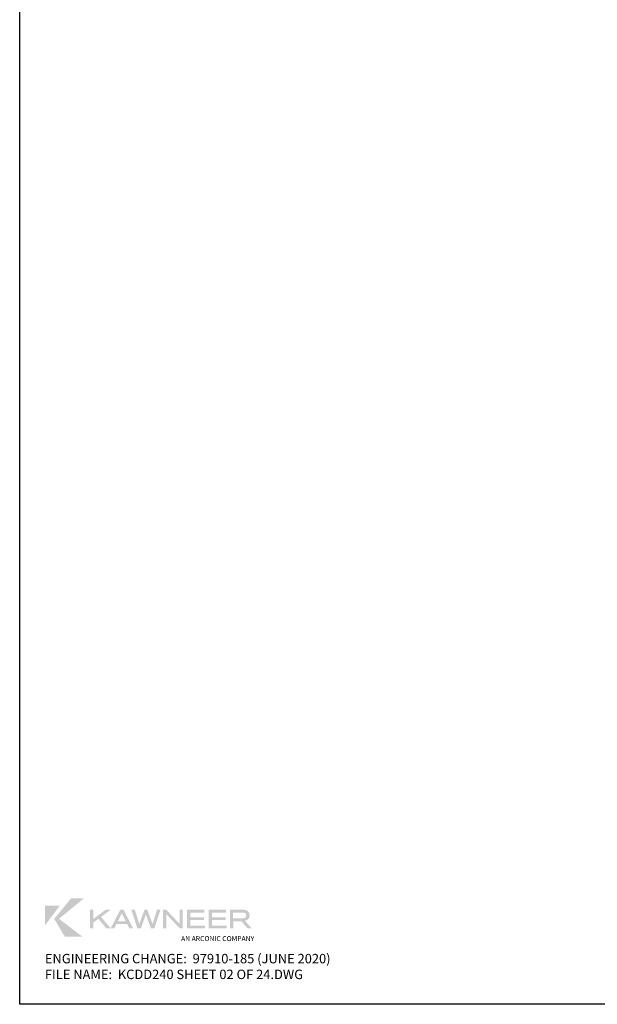
# Model space of a CAD drawing. Extents: x 0 to 142, y 0 to 79.
# Drawn here: x 0 to 23, y 0 to 39 of the extents above; entities that cross this region are included whole.
import ezdxf

# ---------------------------------------------------------------- set-up
doc = ezdxf.new("R2010")
doc.units = 0
doc.header["$LTSCALE"] = 0.5
doc.header["$MEASUREMENT"] = 0
doc.layers.get('0').update_dxf_attribs({"color": 4, "linetype": 'CONTINUOUS'})
for name, color, linetype in [('FORMAT', 7, 'CONTINUOUS'), ('Kawneer Logo-English', 7, 'CONTINUOUS'), ('TEXT', 3, 'CONTINUOUS')]:
    doc.layers.add(name, color=color, linetype=linetype)
doc.styles.get("Standard").update_dxf_attribs({"font": 'arial.ttf'})

# ---------------------------------------------------------------- blocks, each defined once
blk = doc.blocks.new('Kawneer Logo English')
at = {"layer": 'Kawneer Logo-English'}
for points in [[(0.2706, 0.0336), (0.2688, 0.035), (0.2633, 0.0391), (0.255, 0.0454), (0.2442, 0.0536), (0.2314, 0.0633), (0.2173, 0.0741), (0.202, 0.0857), (0.1863, 0.0976), (0.1706, 0.1096), (0.1553, 0.1211), (0.1411, 0.132), (0.1285, 0.1417), (0.1176, 0.15), (0.1094, 0.1563), (0.1041, 0.1604), (0.1023, 0.1619), (0.1044, 0.1637), (0.1101, 0.1683), (0.1189, 0.1757), (0.1304, 0.1851), (0.1439, 0.1963), (0.159, 0.2087), (0.1751, 0.2221), (0.1917, 0.2359), (0.2083, 0.2496), (0.2244, 0.2628), (0.2395, 0.2753), (0.253, 0.2864), (0.2644, 0.2959), (0.2731, 0.3031), (0.2788, 0.3078), (0.2808, 0.3095), (0.2799, 0.3095), (0.277, 0.3096), (0.2725, 0.3096), (0.2666, 0.3096), (0.2597, 0.3096), (0.252, 0.3096), (0.2438, 0.3096), (0.2352, 0.3096), (0.2267, 0.3096), (0.2184, 0.3095), (0.2106, 0.3095), (0.2037, 0.3095), (0.1979, 0.3095), (0.1933, 0.3095), (0.1904, 0.3095), (0.1894, 0.3095), (0.188, 0.3078), (0.1841, 0.303), (0.1781, 0.2958), (0.1702, 0.2862), (0.161, 0.2751), (0.1507, 0.2625), (0.1396, 0.2491), (0.1283, 0.2352), (0.1169, 0.2214), (0.1059, 0.208), (0.0955, 0.1955), (0.0863, 0.1843), (0.0785, 0.1748), (0.0724, 0.1675), (0.0686, 0.1627), (0.0672, 0.1612), (0.068, 0.1597), (0.0704, 0.1556), (0.0743, 0.1493), (0.0791, 0.1412), (0.0849, 0.1315), (0.0913, 0.1208), (0.0982, 0.1092), (0.1053, 0.0973), (0.1124, 0.0855), (0.1193, 0.0739), (0.1257, 0.0632), (0.1315, 0.0535), (0.1364, 0.0454), (0.1402, 0.0391), (0.1426, 0.035), (0.1435, 0.0336)], [(0.0002, 0.2564), (0, 0.1137), (0.0012, 0.1153), (0.0046, 0.1197), (0.0099, 0.1268), (0.0167, 0.136), (0.0248, 0.1468), (0.0339, 0.1588), (0.0435, 0.1717), (0.0535, 0.185), (0.0634, 0.1984), (0.073, 0.2112), (0.0821, 0.2234), (0.0902, 0.2342), (0.097, 0.2433), (0.1022, 0.2503), (0.1057, 0.2549), (0.1069, 0.2565)], [(0.8092, 0.2278), (0.7789, 0.1309), (0.7782, 0.1288), (0.7776, 0.127), (0.7771, 0.1253), (0.7767, 0.1238), (0.7764, 0.1249), (0.7761, 0.126), (0.7759, 0.1268), (0.7758, 0.1272), (0.7756, 0.128), (0.7751, 0.1292), (0.774, 0.1323), (0.7721, 0.1373), (0.7698, 0.1436), (0.7671, 0.1512), (0.764, 0.1596), (0.7606, 0.1686), (0.7573, 0.1779), (0.7539, 0.1872), (0.7506, 0.1962), (0.7475, 0.2046), (0.7448, 0.2122), (0.7424, 0.2185), (0.7406, 0.2235), (0.7395, 0.2266), (0.7391, 0.2278), (0.7191, 0.2278), (0.6843, 0.1336), (0.6832, 0.1306), (0.6824, 0.1282), (0.6817, 0.1261), (0.6812, 0.1241), (0.6809, 0.1251), (0.6805, 0.1262), (0.6802, 0.1273), (0.6799, 0.1287), (0.6795, 0.1298), (0.6785, 0.1329), (0.677, 0.1378), (0.675, 0.1442), (0.6726, 0.1516), (0.67, 0.16), (0.6672, 0.169), (0.6643, 0.1782), (0.6614, 0.1875), (0.6586, 0.1964), (0.656, 0.2047), (0.6536, 0.2123), (0.6516, 0.2186), (0.6501, 0.2235), (0.6491, 0.2266), (0.6488, 0.2278), (0.6238, 0.2278), (0.6676, 0.0927), (0.6923, 0.0927), (0.726, 0.1855), (0.727, 0.1883), (0.7278, 0.1906), (0.7285, 0.1928), (0.729, 0.1947), (0.7299, 0.1922), (0.7307, 0.1894), (0.7318, 0.1863), (0.7331, 0.1827), (0.7655, 0.0927), (0.7896, 0.0927), (0.8341, 0.2278), (0.8306, 0.2278)], [(0.9726, 0.2278), (0.9726, 0.1355), (0.973, 0.1265), (0.973, 0.1255), (0.9731, 0.1238), (0.9717, 0.1254), (0.9711, 0.1263), (0.9642, 0.1339), (0.8756, 0.2278), (0.853, 0.2278), (0.853, 0.0927), (0.8757, 0.0927), (0.8757, 0.1928), (0.8757, 0.1931), (0.8756, 0.194), (0.8755, 0.1953), (0.8754, 0.1968), (0.8756, 0.1965), (0.8757, 0.1963), (0.8765, 0.1955), (0.8782, 0.1936), (0.8798, 0.1918), (0.8805, 0.1909), (0.8816, 0.1898), (0.8845, 0.1867), (0.8892, 0.1819), (0.8952, 0.1756), (0.9021, 0.1681), (0.91, 0.1598), (0.9184, 0.151), (0.9272, 0.1418), (0.9358, 0.1326), (0.9442, 0.1237), (0.9521, 0.1154), (0.9591, 0.108), (0.965, 0.1017), (0.9696, 0.0969), (0.9726, 0.0938), (0.9736, 0.0927), (0.9952, 0.0927), (0.9952, 0.2278), (0.9927, 0.2278)], [(1.0494, 0.1526), (1.0512, 0.1526), (1.0549, 0.1526), (1.0602, 0.1526), (1.0668, 0.1526), (1.0744, 0.1526), (1.0827, 0.1526), (1.0915, 0.1526), (1.1006, 0.1526), (1.1095, 0.1526), (1.1182, 0.1526), (1.1262, 0.1526), (1.1334, 0.1526), (1.1396, 0.1526), (1.1442, 0.1526), (1.1472, 0.1526), (1.1482, 0.1526), (1.1482, 0.173), (1.1472, 0.173), (1.1442, 0.173), (1.1396, 0.173), (1.1335, 0.173), (1.1262, 0.173), (1.1182, 0.173), (1.1095, 0.173), (1.1006, 0.173), (1.0915, 0.173), (1.0827, 0.173), (1.0744, 0.173), (1.0668, 0.173), (1.0602, 0.173), (1.0549, 0.173), (1.0512, 0.173), (1.0494, 0.173), (1.0494, 0.1754), (1.0494, 0.1794), (1.0494, 0.1844), (1.0494, 0.1899), (1.0494, 0.1953), (1.0494, 0.2003), (1.0494, 0.2043), (1.0494, 0.2067), (1.0512, 0.2067), (1.055, 0.2067), (1.0605, 0.2067), (1.0672, 0.2067), (1.075, 0.2067), (1.0835, 0.2067), (1.0925, 0.2067), (1.1019, 0.2067), (1.1111, 0.2067), (1.12, 0.2067), (1.1283, 0.2067), (1.1356, 0.2067), (1.1419, 0.2067), (1.1466, 0.2067), (1.1497, 0.2067), (1.1508, 0.2067), (1.1508, 0.2278), (1.1483, 0.2278), (1.0259, 0.2278), (1.0259, 0.0927), (1.1556, 0.0927), (1.1556, 0.1137), (1.1545, 0.1137), (1.1512, 0.1137), (1.1462, 0.1137), (1.1397, 0.1137), (1.1319, 0.1137), (1.1232, 0.1137), (1.1139, 0.1137), (1.1043, 0.1137), (1.0945, 0.1137), (1.0851, 0.1137), (1.0761, 0.1137), (1.0679, 0.1137), (1.0609, 0.1137), (1.0552, 0.1137), (1.0513, 0.1137), (1.0494, 0.1137), (1.0494, 0.1164), (1.0494, 0.1209), (1.0494, 0.1267), (1.0494, 0.1331), (1.0494, 0.1395), (1.0494, 0.1453), (1.0494, 0.1499)], [(1.2056, 0.1526), (1.2075, 0.1526), (1.2112, 0.1526), (1.2165, 0.1526), (1.223, 0.1526), (1.2306, 0.1526), (1.239, 0.1526), (1.2478, 0.1526), (1.2568, 0.1526), (1.2658, 0.1526), (1.2744, 0.1526), (1.2826, 0.1526), (1.2897, 0.1526), (1.2958, 0.1526), (1.3005, 0.1526), (1.3035, 0.1526), (1.3045, 0.1526), (1.3045, 0.173), (1.3035, 0.173), (1.3005, 0.173), (1.2958, 0.173), (1.2897, 0.173), (1.2826, 0.173), (1.2744, 0.173), (1.2658, 0.173), (1.2568, 0.173), (1.2478, 0.173), (1.239, 0.173), (1.2306, 0.173), (1.223, 0.173), (1.2165, 0.173), (1.2112, 0.173), (1.2075, 0.173), (1.2056, 0.173), (1.2056, 0.1754), (1.2056, 0.1794), (1.2056, 0.1844), (1.2056, 0.1899), (1.2056, 0.1953), (1.2056, 0.2003), (1.2056, 0.2043), (1.2056, 0.2067), (1.2075, 0.2067), (1.2113, 0.2067), (1.2167, 0.2067), (1.2234, 0.2067), (1.2313, 0.2067), (1.2397, 0.2067), (1.2489, 0.2067), (1.2581, 0.2067), (1.2674, 0.2067), (1.2762, 0.2067), (1.2845, 0.2067), (1.2919, 0.2067), (1.2981, 0.2067), (1.3029, 0.2067), (1.306, 0.2067), (1.3071, 0.2067), (1.3071, 0.2278), (1.3046, 0.2278), (1.1822, 0.2278), (1.1822, 0.0927), (1.3119, 0.0927), (1.3119, 0.1137), (1.3107, 0.1137), (1.3075, 0.1137), (1.3024, 0.1137), (1.2959, 0.1137), (1.2882, 0.1137), (1.2795, 0.1137), (1.2702, 0.1137), (1.2605, 0.1137), (1.2508, 0.1137), (1.2413, 0.1137), (1.2324, 0.1137), (1.2242, 0.1137), (1.2172, 0.1137), (1.2115, 0.1137), (1.2076, 0.1137), (1.2056, 0.1137), (1.2056, 0.1164), (1.2056, 0.1209), (1.2056, 0.1267), (1.2056, 0.1331), (1.2056, 0.1395), (1.2056, 0.1453), (1.2056, 0.1499)]]:
    blk.add_hatch(color=256, dxfattribs=at).paths.add_polyline_path(points)
h = blk.add_hatch(color=256, dxfattribs=at)
h.paths.add_polyline_path([(0.527, 0.1446), (0.529, 0.1487), (0.5323, 0.1552), (0.5365, 0.1634), (0.541, 0.1723), (0.5453, 0.1808), (0.5491, 0.1882), (0.5516, 0.1932), (0.5526, 0.1952), (0.5528, 0.1958), (0.5534, 0.1971), (0.5542, 0.199), (0.555, 0.2013), (0.5555, 0.2001), (0.5561, 0.1989), (0.5567, 0.1975), (0.5575, 0.1959), (0.5583, 0.1943), (0.5606, 0.1896), (0.564, 0.1829), (0.568, 0.1749), (0.5724, 0.1662), (0.5766, 0.1578), (0.5803, 0.1503), (0.5831, 0.1446), (0.5791, 0.1446), (0.5725, 0.1446), (0.5642, 0.1446), (0.555, 0.1446), (0.5459, 0.1446), (0.5376, 0.1446), (0.5311, 0.1446)], flags=16)
h.paths.add_polyline_path([(0.5657, 0.2278), (0.5444, 0.2278), (0.4748, 0.0934), (0.473, 0.0956), (0.47, 0.0991), (0.4661, 0.1037), (0.4616, 0.1091), (0.4563, 0.1153), (0.4507, 0.122), (0.4448, 0.1291), (0.4387, 0.1362), (0.4327, 0.1433), (0.4269, 0.1502), (0.4215, 0.1567), (0.4165, 0.1626), (0.4123, 0.1675), (0.4089, 0.1715), (0.4065, 0.1744), (0.4053, 0.1758), (0.4067, 0.1769), (0.4094, 0.1789), (0.4132, 0.1817), (0.4179, 0.1852), (0.4232, 0.1891), (0.4291, 0.1935), (0.4353, 0.1982), (0.4416, 0.2029), (0.4479, 0.2076), (0.454, 0.2121), (0.4596, 0.2163), (0.4646, 0.22), (0.4689, 0.2232), (0.4721, 0.2256), (0.4743, 0.2272), (0.475, 0.2278), (0.4674, 0.2278), (0.4396, 0.2278), (0.4386, 0.227), (0.4359, 0.2251), (0.4318, 0.2221), (0.4264, 0.2181), (0.4201, 0.2133), (0.4129, 0.208), (0.4051, 0.2023), (0.397, 0.1963), (0.3889, 0.1904), (0.3809, 0.1845), (0.3733, 0.1788), (0.3663, 0.1737), (0.3602, 0.1691), (0.355, 0.1654), (0.3513, 0.1626), (0.3491, 0.161), (0.3491, 0.1631), (0.3491, 0.1663), (0.3491, 0.1703), (0.3491, 0.175), (0.3491, 0.1802), (0.3491, 0.1858), (0.3491, 0.1917), (0.3491, 0.1975), (0.3491, 0.2033), (0.3491, 0.2088), (0.3491, 0.214), (0.3491, 0.2185), (0.3491, 0.2223), (0.3491, 0.2252), (0.3491, 0.2271), (0.3491, 0.2278), (0.3258, 0.2278), (0.3258, 0.0927), (0.3487, 0.0927), (0.3487, 0.0944), (0.3487, 0.0988), (0.3487, 0.1052), (0.3487, 0.1126), (0.3487, 0.12), (0.3487, 0.1267), (0.3487, 0.1318), (0.3487, 0.1343), (0.3507, 0.1357), (0.3549, 0.1388), (0.3605, 0.1429), (0.3669, 0.1476), (0.3733, 0.1523), (0.3792, 0.1566), (0.3837, 0.1599), (0.3862, 0.1618), (0.3873, 0.1604), (0.3895, 0.1578), (0.3925, 0.1542), (0.3965, 0.1495), (0.4009, 0.1443), (0.4058, 0.1384), (0.4109, 0.1322), (0.4162, 0.126), (0.4216, 0.1196), (0.4266, 0.1137), (0.4313, 0.108), (0.4355, 0.1029), (0.4391, 0.0987), (0.4418, 0.0955), (0.4436, 0.0934), (0.4442, 0.0927), (0.4743, 0.0927), (0.4754, 0.0927), (0.5008, 0.0927), (0.5015, 0.094), (0.5032, 0.0973), (0.5055, 0.1021), (0.5083, 0.1077), (0.5111, 0.1135), (0.5137, 0.1186), (0.5157, 0.1226), (0.5167, 0.1248), (0.518, 0.1248), (0.5207, 0.1248), (0.5246, 0.1248), (0.5296, 0.1248), (0.5353, 0.1248), (0.5415, 0.1248), (0.5482, 0.1248), (0.5551, 0.1248), (0.562, 0.1248), (0.5688, 0.1248), (0.575, 0.1248), (0.5807, 0.1248), (0.5856, 0.1248), (0.5896, 0.1248), (0.5923, 0.1248), (0.5936, 0.1248), (0.5946, 0.1226), (0.5966, 0.1186), (0.5992, 0.1135), (0.602, 0.1077), (0.6048, 0.1021), (0.6071, 0.0973), (0.6088, 0.094), (0.6094, 0.0927), (0.6364, 0.0927), (0.5672, 0.2278)])
h = blk.add_hatch(color=256, dxfattribs=at)
h.paths.add_polyline_path([(1.3584, 0.1651), (1.3584, 0.168), (1.3584, 0.1729), (1.3584, 0.1792), (1.3584, 0.1862), (1.3584, 0.1931), (1.3584, 0.1995), (1.3584, 0.2044), (1.3584, 0.2072), (1.3599, 0.2072), (1.3627, 0.2072), (1.3664, 0.2072), (1.3711, 0.2072), (1.3764, 0.2072), (1.3823, 0.2072), (1.3883, 0.2072), (1.3946, 0.2072), (1.4008, 0.2072), (1.4067, 0.2072), (1.4123, 0.2072), (1.4173, 0.2072), (1.4214, 0.2072), (1.4245, 0.2072), (1.4266, 0.2072), (1.4273, 0.2072), (1.431, 0.2071), (1.4343, 0.2069), (1.4359, 0.2067), (1.4374, 0.2064), (1.4389, 0.2061), (1.4404, 0.2056), (1.4417, 0.2051), (1.443, 0.2045), (1.4442, 0.2037), (1.4454, 0.2029), (1.4466, 0.2018), (1.4476, 0.2007), (1.4486, 0.1993), (1.4495, 0.1978), (1.4504, 0.1961), (1.4511, 0.1945), (1.4516, 0.193), (1.452, 0.1914), (1.4522, 0.19), (1.4524, 0.1887), (1.4524, 0.1875), (1.4525, 0.1863), (1.4524, 0.1845), (1.4522, 0.1828), (1.4519, 0.181), (1.4514, 0.1794), (1.4508, 0.1779), (1.4501, 0.1765), (1.4493, 0.1751), (1.4483, 0.1737), (1.447, 0.1723), (1.4457, 0.1711), (1.4443, 0.17), (1.4428, 0.169), (1.4412, 0.1682), (1.4396, 0.1675), (1.4379, 0.1669), (1.4361, 0.1665), (1.4342, 0.166), (1.4324, 0.1657), (1.4304, 0.1655), (1.4285, 0.1654), (1.4244, 0.1652), (1.4202, 0.1651), (1.4177, 0.1651), (1.4111, 0.1651), (1.4018, 0.1651), (1.391, 0.1651), (1.38, 0.1651), (1.37, 0.1651), (1.3623, 0.1651)], flags=16)
h.paths.add_polyline_path([(1.4438, 0.1486), (1.4469, 0.1492), (1.4495, 0.1499), (1.4519, 0.1506), (1.454, 0.1515), (1.4559, 0.1522), (1.4576, 0.153), (1.4591, 0.154), (1.4606, 0.1549), (1.4621, 0.1558), (1.4634, 0.1569), (1.4647, 0.158), (1.4659, 0.1591), (1.467, 0.1602), (1.468, 0.1613), (1.4689, 0.1626), (1.4699, 0.1637), (1.4706, 0.1649), (1.4715, 0.1662), (1.4721, 0.1674), (1.4728, 0.1686), (1.4733, 0.1699), (1.4738, 0.1711), (1.4743, 0.1724), (1.4747, 0.1737), (1.4754, 0.1761), (1.4758, 0.1785), (1.4762, 0.1808), (1.4765, 0.1831), (1.4766, 0.1851), (1.4767, 0.1871), (1.4766, 0.1889), (1.4765, 0.1906), (1.4764, 0.1924), (1.4761, 0.1941), (1.4758, 0.1958), (1.4756, 0.1974), (1.4751, 0.199), (1.4746, 0.2006), (1.4742, 0.2021), (1.4735, 0.2036), (1.473, 0.2051), (1.4722, 0.2065), (1.4715, 0.2079), (1.4706, 0.2092), (1.4698, 0.2105), (1.4689, 0.2118), (1.4679, 0.213), (1.4669, 0.2141), (1.4658, 0.2154), (1.4647, 0.2164), (1.4635, 0.2174), (1.4622, 0.2184), (1.461, 0.2194), (1.4596, 0.2203), (1.4583, 0.2211), (1.4568, 0.222), (1.4554, 0.2227), (1.4538, 0.2234), (1.4523, 0.224), (1.4507, 0.2246), (1.4491, 0.2251), (1.4473, 0.2256), (1.4452, 0.2262), (1.4433, 0.2265), (1.4411, 0.2269), (1.4389, 0.2272), (1.4364, 0.2274), (1.4335, 0.2276), (1.43, 0.2277), (1.4261, 0.2278), (1.426, 0.2278), (1.3349, 0.2278), (1.3349, 0.0927), (1.3586, 0.0927), (1.3586, 0.0947), (1.3586, 0.1001), (1.3586, 0.108), (1.3586, 0.117), (1.3586, 0.1263), (1.3586, 0.1348), (1.3586, 0.1413), (1.3586, 0.1448), (1.3623, 0.1448), (1.3694, 0.1448), (1.3787, 0.1448), (1.389, 0.1448), (1.3993, 0.1448), (1.4082, 0.1448), (1.4147, 0.1448), (1.4177, 0.1448), (1.4201, 0.142), (1.4252, 0.136), (1.4323, 0.1276), (1.4403, 0.1181), (1.4482, 0.1087), (1.455, 0.1006), (1.4599, 0.0948), (1.4618, 0.0927), (1.4925, 0.0927), (1.4907, 0.0948), (1.4856, 0.1005), (1.4785, 0.1088), (1.4701, 0.1183), (1.4615, 0.1282), (1.4536, 0.1373), (1.4474, 0.1445)])
at = {"layer": 'Kawneer Logo-English', "insert": (1.5101, 0.0373), "char_height": 0.036, "attachment_point": 3}
blk.add_mtext_dynamic_manual_height_columns('{\\fArial TUR|b0|i0|c0|p34;\\T1.05;AN ARCONIC COMPANY}', width=0.61259, gutter_width=1, heights=[0], dxfattribs=at)

msp = doc.modelspace()

# ---------------------------------------------------------------- linework, layer by layer
at = {"layer": 'FORMAT'}
msp.add_lwpolyline([(141.97, 0.375), (0.375, 0.375), (0.375, 78.722)], dxfattribs=at)

# ---------------------------------------------------------------- block references
at = {"xscale": 5.5, "yscale": 5.5, "zscale": 5.5}
msp.add_blockref('Kawneer Logo English', (1.375, 2.875), dxfattribs=at)

# ---------------------------------------------------------------- texts
at = {"layer": 'TEXT', "insert": (1.375, 2.375), "char_height": 0.375, "attachment_point": 1}
msp.add_mtext_dynamic_manual_height_columns('ENGINEERING CHANGE:  97910-185 (JUNE 2020)\\PFILE NAME:  KCDD240 SHEET 02 OF 24.DWG', width=14.01605, gutter_width=1.25, heights=[0], dxfattribs=at)

doc.saveas('drawing.dxf')
